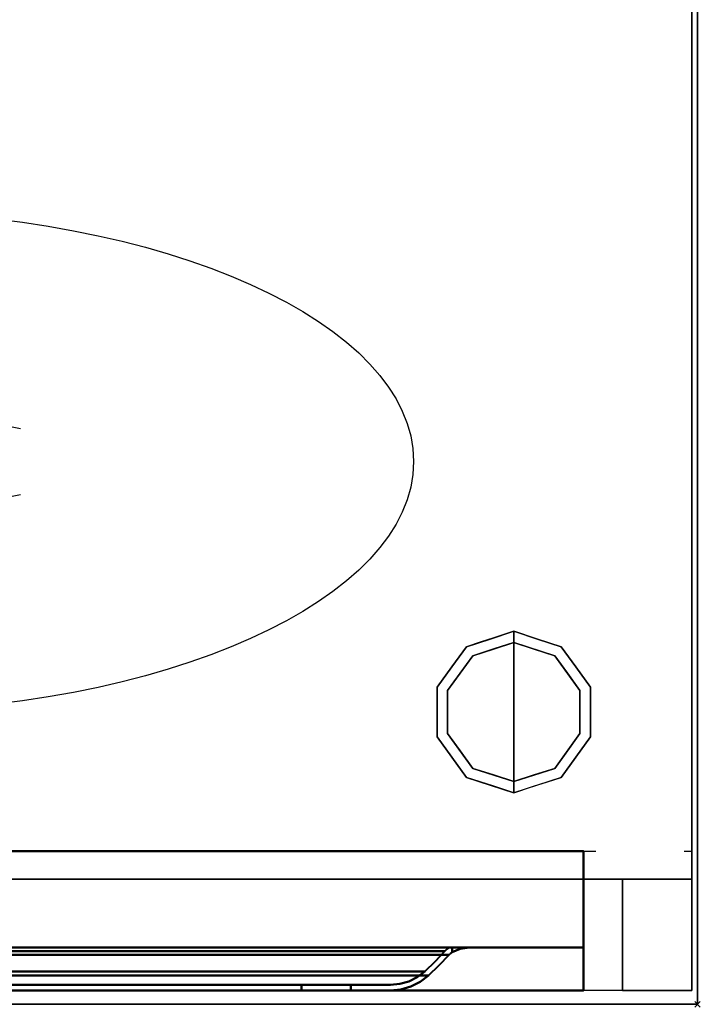
# Model space of a CAD drawing. Units: millimetres. Extents: x -1 to 1246, y -940 to 1.
# Drawn here: x 1001 to 1246, y -700 to -346 of the extents above; entities that cross this region are included whole.
import ezdxf

# ---------------------------------------------------------------- set-up
doc = ezdxf.new("R2010")
doc.units = ezdxf.units.MM
doc.header["$PDMODE"] = 3
doc.linetypes.add('NASCOSTA', pattern=[9.525, 6.35, -3.175])
for name, color, linetype in [('IQ_200_2D', 1, 'Continuous'), ('IQ_200_3D', 1, 'Continuous'), ('IQ_204_2D', 7, 'Continuous'), ('IQ_INS_3D', 3, 'Continuous')]:
    doc.layers.add(name, color=color, linetype=linetype)

# ---------------------------------------------------------------- blocks, each defined once
blk = doc.blocks.new('ice_ref')
at = {"layer": 'IQ_204_2D'}
for p, q in [((0, 35), (-19.12, 56.87)), ((0, -60), (0, 60)), ((0, 35), (19.12, 56.87)), ((-30.31, 17.5), (-39.7, 44.99)), ((30.31, 17.5), (39.7, 44.99)), ((-51.96, -30), (51.96, 30)), ((-51.96, 30), (51.96, -30)), ((-30.31, 17.5), (-58.81, 11.88)), ((30.31, 17.5), (58.81, 11.88)), ((-30.31, -17.5), (-58.81, -11.88)), ((30.31, -17.5), (58.81, -11.88)), ((-30.31, -17.5), (-39.7, -44.99)), ((30.31, -17.5), (39.7, -44.99)), ((0, -35), (-19.12, -56.87)), ((0, -35), (19.12, -56.87))]:
    blk.add_line(p, q, dxfattribs=at)
blk.add_ellipse((0, 0), major_axis=(-200, 0), ratio=0.45, dxfattribs=at)

msp = doc.modelspace()

# ---------------------------------------------------------------- linework, layer by layer
at = {"layer": 'IQ_200_2D'}
msp.add_lwpolyline([(0, 0), (1245, 0), (1245, -700), (0, -700)], close=True, dxfattribs=at)
at = {"layer": 'IQ_200_2D', "color": 7, "linetype": 'NASCOSTA', "ltscale": 10}
msp.add_lwpolyline([(2, 0), (1243, 0), (1243, -695), (2, -695)], close=True, dxfattribs=at)
at = {"layer": 'IQ_200_3D'}
for points in [[(1245, -700, 850), (0, -700, 850), (0, 0, 850), (1245, 0, 850)], [(1245, 0, 900), (0, 0, 900), (0, -700, 900), (1245, -700, 900)], [(1243, -655, 150), (2, -655, 150), (2, 0, 150), (1243, 0, 150)], [(1245, -700, 850), (1245, 0, 850), (1245, 0, 900), (1245, -700, 900)], [(1243, -655, 198), (1243, -695, 198), (1218, -695, 198), (1218, -655, 198)], [(1218, -655, 850), (1218, -655, 198), (1218, -695, 198), (1218, -695, 850)], [(1218, -695, 850), (1218, -695, 198), (1243, -695, 198), (1243, -695, 850)], [(1245, -700, 900), (0, -700, 900), (0, -700, 850), (1245, -700, 850)]]:
    msp.add_3dface(points, dxfattribs=at)
for points, invisible_edges in [([(1243, -655, 198), (1243, 0, 850), (1243, -695, 850), (1243, -695, 198)], 1), ([(1243, 0, 150), (1243, 0, 850), (1243, -655, 198), (1243, -655, 150)], 2), ([(1179, -566, 25), (1179, -570, 25), (1164.31, -574.77, 25), (1161.95, -571.54, 25)], 4), ([(1170.48, -568.77, 150), (1170.48, -568.77, 150), (1166.92, -569.93, 25), (1161.95, -571.54, 150)], 6), ([(1170.48, -568.77, 150), (1170.48, -568.77, 150), (1171.88, -568.31, 25), (1166.92, -569.93, 25)], 11), ([(1170.48, -568.77, 150), (1170.48, -568.77, 150), (1179, -566, 150), (1171.88, -568.31, 25)], 13), ([(1179, -566, 150), (1179, -566, 150), (1179, -566, 25), (1171.88, -568.31, 25)], 9), ([(1187.52, -568.77, 150), (1187.52, -568.77, 25), (1179, -566, 25), (1179, -566, 150)], 1), ([(1179, -566, 25), (1196.05, -571.54, 25), (1193.69, -574.77, 25), (1179, -570, 25)], 2), ([(1196.05, -571.54, 25), (1187.52, -568.77, 25), (1187.52, -568.77, 150), (1196.05, -571.54, 150)], 10), ([(1161.95, -571.54, 25), (1164.31, -574.77, 25), (1155.22, -587.27, 25), (1151.42, -586.04, 25)], 5), ([(1179, -570), (1179, -595), (1155.22, -587.27), (1164.31, -574.77)], 2), ([(1156.69, -578.79, 150), (1161.95, -571.54, 150), (1161.95, -571.54, 25), (1156.69, -578.79, 25)], 10), ([(1161.95, -571.54, 25), (1161.95, -571.54, 25), (1161.95, -571.54, 150), (1166.92, -569.93, 25)], 6), ([(1171.87, -572.32), (1171.87, -572.32), (1164.31, -574.77), (1171.65, -572.39, 25)], 13), ([(1164.31, -574.77, 25), (1164.31, -574.77, 25), (1171.65, -572.39, 25), (1164.31, -574.77)], 13), ([(1171.65, -572.39, 25), (1171.65, -572.39, 25), (1179, -570, 25), (1171.87, -572.32)], 13), ([(1179, -570, 25), (1179, -570, 25), (1179, -570), (1171.87, -572.32)], 9), ([(1179, -570), (1179, -570, 25), (1186.35, -572.39, 25), (1186.35, -572.39)], 4), ([(1202.78, -587.27), (1179, -595), (1179, -570), (1193.69, -574.77)], 1), ([(1186.35, -572.39), (1186.35, -572.39, 25), (1193.69, -574.77, 25), (1193.69, -574.77)], 5), ([(1196.05, -571.54, 25), (1206.58, -586.04, 25), (1202.78, -587.27, 25), (1193.69, -574.77, 25)], 10), ([(1196.05, -571.54, 150), (1201.31, -578.79, 150), (1201.31, -578.79, 25), (1196.05, -571.54, 25)], 10), ([(1164.31, -574.77, 25), (1164.31, -574.77), (1159.76, -581.02), (1159.76, -581.02, 25)], 5), ([(1193.69, -574.77), (1193.69, -574.77, 25), (1198.24, -581.02, 25), (1198.24, -581.02)], 5), ([(1156.69, -578.79, 25), (1151.42, -586.04, 25), (1151.42, -586.04, 150), (1156.69, -578.79, 150)], 10), ([(1201.31, -578.79, 150), (1206.58, -586.04, 150), (1206.58, -586.04, 25), (1201.31, -578.79, 25)], 10), ([(1159.76, -581.02, 25), (1159.76, -581.02), (1155.22, -587.27), (1155.22, -587.27, 25)], 5), ([(1198.24, -581.02), (1198.24, -581.02, 25), (1202.78, -587.27, 25), (1202.78, -587.27)], 5), ([(1151.42, -595, 150), (1151.42, -586.04, 150), (1151.42, -586.04, 25), (1151.42, -595, 25)], 10), ([(1151.42, -586.04, 25), (1155.22, -587.27, 25), (1155.22, -602.73, 25), (1151.42, -603.96, 25)], 5), ([(1206.58, -586.04, 25), (1206.58, -603.96, 25), (1202.78, -602.73, 25), (1202.78, -587.27, 25)], 10), ([(1206.58, -595, 25), (1206.58, -586.04, 25), (1206.58, -586.04, 150), (1206.58, -595, 150)], 10), ([(1155.22, -587.27), (1155.22, -595), (1155.22, -602.73, 25), (1155.22, -595, 25)], 10), ([(1155.22, -595, 25), (1155.22, -595, 25), (1155.22, -587.27, 25), (1155.22, -587.27)], 13), ([(1155.22, -587.27), (1155.22, -587.27), (1179, -595), (1155.22, -602.73)], 6), ([(1179, -595), (1179, -595), (1202.78, -587.27), (1202.78, -602.73)], 11), ([(1202.78, -587.27), (1202.78, -587.27, 25), (1202.78, -595, 25), (1202.78, -595)], 5), ([(1151.42, -595, 25), (1151.42, -603.96, 25), (1151.42, -603.96, 150), (1151.42, -595, 150)], 10), ([(1155.22, -602.73, 25), (1155.22, -602.73, 25), (1155.22, -595), (1155.22, -602.73)], 11), ([(1155.22, -602.73), (1179, -595), (1179, -620), (1164.31, -615.23)], 1), ([(1179, -620), (1179, -595), (1202.78, -602.73), (1193.69, -615.23)], 2), ([(1202.78, -595), (1202.78, -595, 25), (1202.78, -602.73, 25), (1202.78, -602.73)], 5), ([(1206.58, -603.96, 25), (1206.58, -595, 25), (1206.58, -595, 150), (1206.58, -603.96, 150)], 10), ([(1155.22, -602.73, 25), (1164.31, -615.23, 25), (1161.95, -618.46, 25), (1151.42, -603.96, 25)], 10), ([(1151.42, -603.96, 25), (1156.69, -611.21, 25), (1156.69, -611.21, 150), (1151.42, -603.96, 150)], 10), ([(1155.22, -602.73, 25), (1155.22, -602.73), (1159.76, -608.98), (1159.76, -608.98, 25)], 5), ([(1202.78, -602.73, 25), (1206.58, -603.96, 25), (1196.05, -618.46, 25), (1193.69, -615.23, 25)], 5), ([(1198.24, -608.98), (1202.78, -602.73), (1202.78, -602.73, 25), (1198.24, -608.98, 25)], 10), ([(1206.58, -603.96, 150), (1201.31, -611.21, 150), (1201.31, -611.21, 25), (1206.58, -603.96, 25)], 10), ([(1156.69, -611.21, 25), (1161.95, -618.46, 25), (1161.95, -618.46, 150), (1156.69, -611.21, 150)], 10), ([(1164.31, -615.23), (1164.31, -615.23, 25), (1159.76, -608.98, 25), (1159.76, -608.98)], 5), ([(1193.69, -615.23), (1198.24, -608.98), (1198.24, -608.98, 25), (1193.69, -615.23, 25)], 10), ([(1196.05, -618.46, 25), (1201.31, -611.21, 25), (1201.31, -611.21, 150), (1196.05, -618.46, 150)], 10), ([(1164.31, -615.23, 25), (1179, -620, 25), (1179, -624, 25), (1161.95, -618.46, 25)], 8), ([(1164.31, -615.23), (1164.31, -615.23), (1171.65, -617.61, 25), (1164.31, -615.23, 25)], 11), ([(1171.87, -617.68), (1171.87, -617.68), (1171.65, -617.61, 25), (1164.31, -615.23)], 6), ([(1193.69, -615.23, 25), (1196.05, -618.46, 25), (1179, -624, 25), (1179, -620, 25)], 1), ([(1186.13, -617.68), (1186.13, -617.68), (1193.69, -615.23), (1186.35, -617.61, 25)], 13), ([(1193.69, -615.23, 25), (1193.69, -615.23, 25), (1186.35, -617.61, 25), (1193.69, -615.23)], 13), ([(1161.95, -618.46, 150), (1161.95, -618.46, 150), (1161.95, -618.46, 25), (1166.92, -620.07, 150)], 6), ([(1170.48, -621.23, 25), (1170.48, -621.23, 25), (1166.92, -620.07, 150), (1161.95, -618.46, 25)], 6), ([(1179, -620, 25), (1179, -620, 25), (1171.65, -617.61, 25), (1171.87, -617.68)], 13), ([(1171.87, -617.68), (1171.87, -617.68), (1179, -620), (1179, -620, 25)], 9), ([(1186.35, -617.61, 25), (1186.35, -617.61, 25), (1179, -620, 25), (1186.13, -617.68)], 13), ([(1179, -620, 25), (1179, -620, 25), (1179, -620), (1186.13, -617.68)], 9), ([(1187.52, -621.23, 150), (1187.52, -621.23, 150), (1191.08, -620.07, 25), (1196.05, -618.46, 150)], 6), ([(1196.05, -618.46, 25), (1196.05, -618.46, 25), (1196.05, -618.46, 150), (1191.08, -620.07, 25)], 6), ([(1170.48, -621.23, 25), (1170.48, -621.23, 25), (1171.88, -621.69, 150), (1166.92, -620.07, 150)], 11), ([(1170.48, -621.23, 25), (1170.48, -621.23, 25), (1179, -624, 25), (1171.88, -621.69, 150)], 13), ([(1179, -624, 150), (1179, -624, 150), (1171.88, -621.69, 150), (1179, -624, 25)], 4), ([(1187.52, -621.23, 150), (1187.52, -621.23, 150), (1179, -624, 150), (1186.12, -621.69, 25)], 13), ([(1179, -624, 150), (1179, -624, 150), (1179, -624, 25), (1186.12, -621.69, 25)], 9), ([(1187.52, -621.23, 150), (1187.52, -621.23, 150), (1186.12, -621.69, 25), (1191.08, -620.07, 25)], 11), ([(27, -655, 198), (2, -655, 198), (2, -655, 150), (1243, -655, 150)], 8), ([(1243, -655, 150), (1243, -655, 198), (1218, -655, 198), (27, -655, 198)], 12), ([(1218, -655, 198), (1218, -655, 850), (27, -655, 850), (27, -655, 198)], 8), ([(1218, -655, 198), (1218, -655, 850), (27, -655, 850), (27, -655, 198)], 4)]:
    msp.add_3dface(points, dxfattribs=dict(at, invisible_edges=invisible_edges))
at = {"layer": 'IQ_200_3D', "lineweight": 40}
for points in [[(1204, -645, 410.67), (1204, -695, 410.67), (764, -695, 410.67), (764, -645, 410.67)], [(1204, -679.6, 826), (1204, -645, 826), (764, -645, 826), (764, -679.6, 826)], [(1204, -679.6, 613.33), (1204, -645, 613.33), (764, -645, 613.33), (764, -679.6, 613.33)], [(1204, -645, 623.33), (1204, -695, 623.33), (764, -695, 623.33), (764, -645, 623.33)], [(1204, -679.6, 400.67), (1204, -645, 400.67), (764, -645, 400.67), (764, -679.6, 400.67)], [(1204, -645, 198), (1204, -695, 198), (764, -695, 198), (764, -645, 198)], [(1204, -679.6, 778), (1204, -679.6, 826), (764, -679.6, 826), (764, -679.6, 778)], [(1204, -695, 720), (1204, -679.6, 778), (764, -679.6, 778), (764, -695, 720)], [(1204, -679.6, 564.66), (1204, -679.6, 613.33), (764, -679.6, 613.33), (764, -679.6, 564.66)], [(1204, -695, 507.17), (1204, -679.6, 564.66), (764, -679.6, 564.66), (764, -695, 507.17)], [(1204, -679.6, 351.99), (1204, -679.6, 400.67), (764, -679.6, 400.67), (764, -679.6, 351.99)], [(1204, -695, 294.5), (1204, -679.6, 351.99), (764, -679.6, 351.99), (764, -695, 294.5)], [(1102.74, -695, 339.63), (865.26, -695, 339.63), (865.26, -693, 339.63), (1102.74, -693, 339.63)], [(1102.74, -695, 552.3), (865.26, -695, 552.3), (865.26, -693, 552.3), (1102.74, -693, 552.3)], [(1102.74, -695, 764.97), (865.26, -695, 764.97), (865.26, -693, 764.97), (1102.74, -693, 764.97)], [(1204, -695, 410.67), (1204, -695, 507.17), (764, -695, 507.17), (764, -695, 410.67)], [(1204, -695, 623.33), (1204, -695, 720), (764, -695, 720), (764, -695, 623.33)], [(1204, -695, 198), (1204, -695, 294.5), (764, -695, 294.5), (764, -695, 198)]]:
    msp.add_3dface(points, dxfattribs=at)
for points, invisible_edges in [([(1204, -695, 507.17), (1204, -695, 410.67), (1204, -645, 410.67), (1204, -679.6, 564.66)], 4), ([(1204, -645, 613.33), (1204, -679.6, 613.33), (1204, -679.6, 564.66), (1204, -645, 410.67)], 4), ([(1204, -695, 720), (1204, -695, 623.33), (1204, -645, 623.33), (1204, -679.6, 778)], 4), ([(1204, -645, 826), (1204, -679.6, 826), (1204, -679.6, 778), (1204, -645, 623.33)], 4), ([(1204, -695, 294.5), (1204, -695, 198), (1204, -645, 198), (1204, -679.6, 351.99)], 4), ([(1204, -645, 400.67), (1204, -679.6, 400.67), (1204, -679.6, 351.99), (1204, -645, 198)], 4), ([(804.84, -679.6, 387.65), (801.2, -679.6, 388.81), (1166.8, -679.6, 388.81), (1163.16, -679.6, 387.65)], 8), ([(801.2, -679.6, 388.81), (804.91, -679.62, 387.62), (1163.09, -679.62, 387.62), (1166.8, -679.6, 388.81)], 2), ([(804.84, -679.6, 600.32), (801.2, -679.6, 601.47), (1166.8, -679.6, 601.47), (1163.16, -679.6, 600.32)], 8), ([(801.2, -679.6, 601.47), (804.91, -679.62, 600.29), (1163.09, -679.62, 600.29), (1166.8, -679.6, 601.47)], 2), ([(804.84, -679.6, 812.98), (801.2, -679.6, 814.14), (1166.8, -679.6, 814.14), (1163.16, -679.6, 812.98)], 8), ([(801.2, -679.6, 814.14), (804.91, -679.62, 812.95), (1163.09, -679.62, 812.95), (1166.8, -679.6, 814.14)], 2), ([(808.19, -679.6, 385.83), (804.84, -679.6, 387.65), (1163.16, -679.6, 387.65), (1159.81, -679.6, 385.83)], 10), ([(808.19, -679.6, 598.49), (804.84, -679.6, 600.32), (1163.16, -679.6, 600.32), (1159.81, -679.6, 598.49)], 10), ([(808.19, -679.6, 811.16), (804.84, -679.6, 812.98), (1163.16, -679.6, 812.98), (1159.81, -679.6, 811.16)], 10), ([(804.91, -679.62, 387.62), (808.31, -680.02, 385.75), (1159.69, -680.02, 385.75), (1163.09, -679.62, 387.62)], 10), ([(804.91, -679.62, 600.29), (808.31, -680.02, 598.41), (1159.69, -680.02, 598.41), (1163.09, -679.62, 600.29)], 10), ([(804.91, -679.62, 812.95), (808.31, -680.02, 811.08), (1159.69, -680.02, 811.08), (1163.09, -679.62, 812.95)], 10), ([(811.14, -679.6, 383.39), (808.19, -679.6, 385.83), (1159.81, -679.6, 385.83), (1156.86, -679.6, 383.39)], 10), ([(811.14, -679.6, 596.06), (808.19, -679.6, 598.49), (1159.81, -679.6, 598.49), (1156.86, -679.6, 596.06)], 10), ([(811.14, -679.6, 808.73), (808.19, -679.6, 811.16), (1159.81, -679.6, 811.16), (1156.86, -679.6, 808.73)], 10), ([(1156.86, -681.25, 383.39), (1159.69, -680.02, 385.75), (808.31, -680.02, 385.75), (811.14, -681.25, 383.39)], 10), ([(1156.86, -681.25, 596.06), (1159.69, -680.02, 598.41), (808.31, -680.02, 598.41), (811.14, -681.25, 596.06)], 10), ([(1156.86, -681.25, 808.73), (1159.69, -680.02, 811.08), (808.31, -680.02, 811.08), (811.14, -681.25, 808.73)], 10), ([(812.27, -679.6, 382.27), (811.14, -679.6, 383.39), (1156.86, -679.6, 383.39), (1155.73, -679.6, 382.27)], 2), ([(812.27, -679.6, 594.93), (811.14, -679.6, 596.06), (1156.86, -679.6, 596.06), (1155.73, -679.6, 594.93)], 2), ([(812.27, -679.6, 807.6), (811.14, -679.6, 808.73), (1156.86, -679.6, 808.73), (1155.73, -679.6, 807.6)], 2), ([(811.14, -681.25, 383.39), (811.73, -681.73, 382.81), (1156.27, -681.73, 382.81), (1156.86, -681.25, 383.39)], 10), ([(811.14, -681.25, 596.06), (811.73, -681.73, 595.47), (1156.27, -681.73, 595.47), (1156.86, -681.25, 596.06)], 10), ([(811.14, -681.25, 808.73), (811.73, -681.73, 808.14), (1156.27, -681.73, 808.14), (1156.86, -681.25, 808.73)], 10), ([(811.73, -681.73, 382.81), (812.27, -682.26, 382.27), (1155.73, -682.26, 382.27), (1156.27, -681.73, 382.81)], 8), ([(811.73, -681.73, 595.47), (812.27, -682.26, 594.93), (1155.73, -682.26, 594.93), (1156.27, -681.73, 595.47)], 8), ([(811.73, -681.73, 808.14), (812.27, -682.26, 807.6), (1155.73, -682.26, 807.6), (1156.27, -681.73, 808.14)], 8), ([(813.03, -680.21, 381.5), (812.27, -679.6, 382.27), (1155.73, -679.6, 382.27), (1154.97, -680.21, 381.5)], 8), ([(813.03, -680.21, 594.17), (812.27, -679.6, 594.93), (1155.73, -679.6, 594.93), (1154.97, -680.21, 594.17)], 8), ([(813.03, -680.21, 806.84), (812.27, -679.6, 807.6), (1155.73, -679.6, 807.6), (1154.97, -680.21, 806.84)], 8), ([(1152.11, -686.01, 378.65), (1155.73, -682.26, 382.27), (812.27, -682.26, 382.27), (815.89, -686.01, 378.65)], 8), ([(1152.11, -686.01, 591.31), (1155.73, -682.26, 594.93), (812.27, -682.26, 594.93), (815.89, -686.01, 591.31)], 8), ([(1152.11, -686.01, 803.98), (1155.73, -682.26, 807.6), (812.27, -682.26, 807.6), (815.89, -686.01, 803.98)], 8), ([(1154.97, -680.21, 381.5), (1154.27, -680.89, 380.8), (813.73, -680.89, 380.8), (813.03, -680.21, 381.5)], 8), ([(1154.97, -680.21, 594.17), (1154.27, -680.89, 593.47), (813.73, -680.89, 593.47), (813.03, -680.21, 594.17)], 8), ([(1154.97, -680.21, 806.84), (1154.27, -680.89, 806.14), (813.73, -680.89, 806.14), (813.03, -680.21, 806.84)], 8), ([(817.3, -684.59, 377.23), (813.73, -680.89, 380.8), (1154.27, -680.89, 380.8), (1150.7, -684.59, 377.23)], 8), ([(817.3, -684.59, 589.9), (813.73, -680.89, 593.47), (1154.27, -680.89, 593.47), (1150.7, -684.59, 589.9)], 8), ([(817.3, -684.59, 802.57), (813.73, -680.89, 806.14), (1154.27, -680.89, 806.14), (1150.7, -684.59, 802.57)], 8), ([(1150.7, -684.59, 802.57), (1154.27, -680.89, 806.14), (1152.11, -686.01, 803.98), (1148.36, -689.62, 800.23)], 10), ([(1152.11, -686.01, 378.65), (1150.7, -684.59, 377.23), (1154.27, -680.89, 380.8)], 13), ([(1152.11, -686.01, 591.31), (1150.7, -684.59, 589.9), (1154.27, -680.89, 593.47)], 13), ([(1155.73, -682.26, 807.6), (1152.11, -686.01, 803.98), (1154.27, -680.89, 806.14), (1154.97, -680.21, 806.84)], 10), ([(1152.11, -686.01, 378.65), (1154.27, -680.89, 380.8), (1155.73, -682.26, 382.27)], 3), ([(1152.11, -686.01, 591.31), (1154.27, -680.89, 593.47), (1155.73, -682.26, 594.93)], 3), ([(1155.73, -682.26, 382.27), (1154.27, -680.89, 380.8), (1154.97, -680.21, 381.5)], 13), ([(1155.73, -682.26, 594.93), (1154.27, -680.89, 593.47), (1154.97, -680.21, 594.17)], 13), ([(1155.73, -679.6, 382.27), (1156.27, -681.73, 382.81), (1154.97, -680.21, 381.5)], 3), ([(1155.73, -679.6, 594.93), (1156.27, -681.73, 595.47), (1154.97, -680.21, 594.17)], 3), ([(1155.73, -679.6, 807.6), (1156.27, -681.73, 808.14), (1154.97, -680.21, 806.84)], 3), ([(1156.27, -681.73, 382.81), (1155.73, -682.26, 382.27), (1154.97, -680.21, 381.5)], 14), ([(1156.27, -681.73, 595.47), (1155.73, -682.26, 594.93), (1154.97, -680.21, 594.17)], 14), ([(1156.27, -681.73, 808.14), (1155.73, -682.26, 807.6), (1154.97, -680.21, 806.84)], 14), ([(1156.86, -681.25, 383.39), (1156.27, -681.73, 382.81), (1155.73, -679.6, 382.27)], 14), ([(1155.73, -679.6, 382.27), (1156.86, -679.6, 383.39), (1156.86, -681.25, 383.39)], 12), ([(1156.86, -681.25, 596.06), (1156.27, -681.73, 595.47), (1155.73, -679.6, 594.93)], 14), ([(1155.73, -679.6, 594.93), (1156.86, -679.6, 596.06), (1156.86, -681.25, 596.06)], 12), ([(1156.86, -681.25, 808.73), (1156.27, -681.73, 808.14), (1155.73, -679.6, 807.6)], 14), ([(1155.73, -679.6, 807.6), (1156.86, -679.6, 808.73), (1156.86, -681.25, 808.73)], 12), ([(1156.86, -681.25, 383.39), (1156.86, -679.6, 383.39), (1159.69, -680.02, 385.75)], 2), ([(1159.69, -680.02, 385.75), (1156.86, -679.6, 383.39), (1159.81, -679.6, 385.83)], 13), ([(1156.86, -681.25, 596.06), (1156.86, -679.6, 596.06), (1159.69, -680.02, 598.41)], 2), ([(1159.69, -680.02, 598.41), (1156.86, -679.6, 596.06), (1159.81, -679.6, 598.49)], 13), ([(1156.86, -681.25, 808.73), (1156.86, -679.6, 808.73), (1159.69, -680.02, 811.08)], 2), ([(1159.69, -680.02, 811.08), (1156.86, -679.6, 808.73), (1159.81, -679.6, 811.16)], 13), ([(1159.81, -679.6, 385.83), (1161.39, -679.82, 386.68), (1159.69, -680.02, 385.75)], 13), ([(1159.81, -679.6, 598.49), (1161.39, -679.82, 599.35), (1159.69, -680.02, 598.41)], 13), ([(1159.81, -679.6, 811.16), (1161.39, -679.82, 812.02), (1159.69, -680.02, 811.08)], 13), ([(1161.39, -679.82, 386.68), (1159.81, -679.6, 385.83), (1161.48, -679.6, 386.74)], 13), ([(1161.39, -679.82, 599.35), (1159.81, -679.6, 598.49), (1161.48, -679.6, 599.4)], 13), ([(1161.39, -679.82, 812.02), (1159.81, -679.6, 811.16), (1161.48, -679.6, 812.07)], 13), ([(1161.48, -679.6, 386.74), (1162.24, -679.72, 387.15), (1161.39, -679.82, 386.68)], 13), ([(1161.48, -679.6, 599.4), (1162.24, -679.72, 599.82), (1161.39, -679.82, 599.35)], 13), ([(1161.48, -679.6, 812.07), (1162.24, -679.72, 812.49), (1161.39, -679.82, 812.02)], 13), ([(1162.24, -679.72, 387.15), (1161.48, -679.6, 386.74), (1162.32, -679.6, 387.19)], 13), ([(1162.24, -679.72, 599.82), (1161.48, -679.6, 599.4), (1162.32, -679.6, 599.86)], 13), ([(1162.24, -679.72, 812.49), (1161.48, -679.6, 812.07), (1162.32, -679.6, 812.53)], 13), ([(1162.32, -679.6, 387.19), (1162.66, -679.67, 387.39), (1162.24, -679.72, 387.15)], 13), ([(1162.32, -679.6, 599.86), (1162.66, -679.67, 600.05), (1162.24, -679.72, 599.82)], 13), ([(1162.32, -679.6, 812.53), (1162.66, -679.67, 812.72), (1162.24, -679.72, 812.49)], 13), ([(1162.66, -679.67, 387.39), (1162.32, -679.6, 387.19), (1162.74, -679.6, 387.42)], 13), ([(1162.66, -679.67, 600.05), (1162.32, -679.6, 599.86), (1162.74, -679.6, 600.09)], 13), ([(1162.66, -679.67, 812.72), (1162.32, -679.6, 812.53), (1162.74, -679.6, 812.76)], 13), ([(1162.74, -679.6, 387.42), (1162.88, -679.65, 387.5), (1162.66, -679.67, 387.39)], 13), ([(1162.74, -679.6, 600.09), (1162.88, -679.65, 600.17), (1162.66, -679.67, 600.05)], 13), ([(1162.74, -679.6, 812.76), (1162.88, -679.65, 812.84), (1162.66, -679.67, 812.72)], 13), ([(1162.88, -679.65, 387.5), (1162.74, -679.6, 387.42), (1162.95, -679.6, 387.54)], 13), ([(1162.88, -679.65, 600.17), (1162.74, -679.6, 600.09), (1162.95, -679.6, 600.2)], 13), ([(1162.88, -679.65, 812.84), (1162.74, -679.6, 812.76), (1162.95, -679.6, 812.87)], 13), ([(1162.95, -679.6, 387.54), (1163.09, -679.62, 387.62), (1162.88, -679.65, 387.5)], 13), ([(1162.95, -679.6, 600.2), (1163.09, -679.62, 600.29), (1162.88, -679.65, 600.17)], 13), ([(1162.95, -679.6, 812.87), (1163.09, -679.62, 812.95), (1162.88, -679.65, 812.84)], 13), ([(1163.09, -679.62, 387.62), (1162.95, -679.6, 387.54), (1163.16, -679.6, 387.65)], 13), ([(1163.09, -679.62, 600.29), (1162.95, -679.6, 600.2), (1163.16, -679.6, 600.32)], 13), ([(1163.09, -679.62, 812.95), (1162.95, -679.6, 812.87), (1163.16, -679.6, 812.98)], 13), ([(1163.16, -679.6, 387.65), (1163.26, -679.62, 387.68), (1163.09, -679.62, 387.62)], 13), ([(1163.16, -679.6, 600.32), (1163.26, -679.62, 600.34), (1163.09, -679.62, 600.29)], 13), ([(1163.16, -679.6, 812.98), (1163.26, -679.62, 813.01), (1163.09, -679.62, 812.95)], 13), ([(1163.26, -679.62, 387.68), (1163.16, -679.6, 387.65), (1163.33, -679.6, 387.7)], 13), ([(1163.26, -679.62, 600.34), (1163.16, -679.6, 600.32), (1163.33, -679.6, 600.37)], 13), ([(1163.26, -679.62, 813.01), (1163.16, -679.6, 812.98), (1163.33, -679.6, 813.04)], 13), ([(1163.33, -679.6, 387.7), (1163.44, -679.62, 387.73), (1163.26, -679.62, 387.68)], 13), ([(1163.33, -679.6, 600.37), (1163.44, -679.62, 600.4), (1163.26, -679.62, 600.34)], 13), ([(1163.33, -679.6, 813.04), (1163.44, -679.62, 813.06), (1163.26, -679.62, 813.01)], 13), ([(1163.44, -679.62, 387.73), (1163.33, -679.6, 387.7), (1163.49, -679.6, 387.76)], 13), ([(1163.44, -679.62, 600.4), (1163.33, -679.6, 600.37), (1163.49, -679.6, 600.42)], 13), ([(1163.44, -679.62, 813.06), (1163.33, -679.6, 813.04), (1163.49, -679.6, 813.09)], 13), ([(1163.49, -679.6, 387.76), (1163.61, -679.62, 387.79), (1163.44, -679.62, 387.73)], 13), ([(1163.49, -679.6, 600.42), (1163.61, -679.62, 600.45), (1163.44, -679.62, 600.4)], 13), ([(1163.49, -679.6, 813.09), (1163.61, -679.62, 813.12), (1163.44, -679.62, 813.06)], 13), ([(1163.61, -679.62, 387.79), (1163.49, -679.6, 387.76), (1163.66, -679.6, 387.81)], 13), ([(1163.61, -679.62, 600.45), (1163.49, -679.6, 600.42), (1163.66, -679.6, 600.48)], 13), ([(1163.61, -679.62, 813.12), (1163.49, -679.6, 813.09), (1163.66, -679.6, 813.14)], 13), ([(1163.66, -679.6, 387.81), (1163.79, -679.62, 387.84), (1163.61, -679.62, 387.79)], 13), ([(1163.66, -679.6, 600.48), (1163.79, -679.62, 600.51), (1163.61, -679.62, 600.45)], 13), ([(1163.66, -679.6, 813.14), (1163.79, -679.62, 813.18), (1163.61, -679.62, 813.12)], 13), ([(1163.79, -679.62, 387.84), (1163.66, -679.6, 387.81), (1163.82, -679.6, 387.86)], 13), ([(1163.79, -679.62, 600.51), (1163.66, -679.6, 600.48), (1163.82, -679.6, 600.53)], 13), ([(1163.79, -679.62, 813.18), (1163.66, -679.6, 813.14), (1163.82, -679.6, 813.19)], 13), ([(1163.82, -679.6, 387.86), (1163.96, -679.62, 387.9), (1163.79, -679.62, 387.84)], 13), ([(1163.82, -679.6, 600.53), (1163.96, -679.62, 600.57), (1163.79, -679.62, 600.51)], 13), ([(1163.82, -679.6, 813.19), (1163.96, -679.62, 813.23), (1163.79, -679.62, 813.18)], 13), ([(1163.96, -679.62, 387.9), (1163.82, -679.6, 387.86), (1163.99, -679.6, 387.91)], 13), ([(1163.96, -679.62, 600.57), (1163.82, -679.6, 600.53), (1163.99, -679.6, 600.58)], 13), ([(1163.96, -679.62, 813.23), (1163.82, -679.6, 813.19), (1163.99, -679.6, 813.25)], 13), ([(1163.99, -679.6, 387.91), (1164.14, -679.62, 387.95), (1163.96, -679.62, 387.9)], 13), ([(1163.99, -679.6, 600.58), (1164.14, -679.62, 600.62), (1163.96, -679.62, 600.57)], 13), ([(1163.99, -679.6, 813.25), (1164.14, -679.62, 813.29), (1163.96, -679.62, 813.23)], 13), ([(1164.14, -679.62, 387.95), (1163.99, -679.6, 387.91), (1164.15, -679.6, 387.97)], 13), ([(1164.14, -679.62, 600.62), (1163.99, -679.6, 600.58), (1164.15, -679.6, 600.63)], 13), ([(1164.14, -679.62, 813.29), (1163.99, -679.6, 813.25), (1164.15, -679.6, 813.3)], 13), ([(1164.15, -679.6, 387.97), (1164.31, -679.61, 388.01), (1164.14, -679.62, 387.95)], 13), ([(1164.15, -679.6, 600.63), (1164.31, -679.61, 600.68), (1164.14, -679.62, 600.62)], 13), ([(1164.15, -679.6, 813.3), (1164.31, -679.61, 813.34), (1164.14, -679.62, 813.29)], 13), ([(1164.31, -679.61, 388.01), (1164.15, -679.6, 387.97), (1164.32, -679.6, 388.02)], 13), ([(1164.31, -679.61, 600.68), (1164.15, -679.6, 600.63), (1164.32, -679.6, 600.68)], 13), ([(1164.31, -679.61, 813.34), (1164.15, -679.6, 813.3), (1164.32, -679.6, 813.35)], 13), ([(1164.32, -679.6, 388.02), (1164.48, -679.61, 388.07), (1164.31, -679.61, 388.01)], 13), ([(1164.32, -679.6, 600.68), (1164.48, -679.61, 600.73), (1164.31, -679.61, 600.68)], 13), ([(1164.32, -679.6, 813.35), (1164.48, -679.61, 813.4), (1164.31, -679.61, 813.34)], 13), ([(1164.48, -679.61, 388.07), (1164.32, -679.6, 388.02), (1164.48, -679.6, 388.07)], 13), ([(1164.48, -679.61, 600.73), (1164.32, -679.6, 600.68), (1164.48, -679.6, 600.74)], 13), ([(1164.48, -679.61, 813.4), (1164.32, -679.6, 813.35), (1164.48, -679.6, 813.4)], 13), ([(1164.48, -679.6, 388.07), (1166.8, -679.6, 388.81), (1164.48, -679.61, 388.07)], 12), ([(1164.48, -679.6, 600.74), (1166.8, -679.6, 601.47), (1164.48, -679.61, 600.73)], 12), ([(1164.48, -679.6, 813.4), (1166.8, -679.6, 814.14), (1164.48, -679.61, 813.4)], 12), ([(815.89, -686.01, 378.65), (819.64, -689.62, 374.9), (1148.36, -689.62, 374.9), (1152.11, -686.01, 378.65)], 8), ([(815.89, -686.01, 591.31), (819.64, -689.62, 587.57), (1148.36, -689.62, 587.57), (1152.11, -686.01, 591.31)], 8), ([(815.89, -686.01, 803.98), (819.64, -689.62, 800.23), (1148.36, -689.62, 800.23), (1152.11, -686.01, 803.98)], 8), ([(1150.7, -684.59, 377.23), (1147, -688.16, 373.54), (821, -688.16, 373.54), (817.3, -684.59, 377.23)], 8), ([(1150.7, -684.59, 589.9), (1147, -688.16, 586.2), (821, -688.16, 586.2), (817.3, -684.59, 589.9)], 8), ([(1150.7, -684.59, 802.57), (1147, -688.16, 798.87), (821, -688.16, 798.87), (817.3, -684.59, 802.57)], 8), ([(1148.36, -689.62, 374.9), (1147, -688.16, 373.54), (1150.7, -684.59, 377.23)], 13), ([(1148.36, -689.62, 587.57), (1147, -688.16, 586.2), (1150.7, -684.59, 589.9)], 13), ([(1148.36, -689.62, 800.23), (1147, -688.16, 798.87), (1150.7, -684.59, 802.57)], 13), ([(1150.7, -684.59, 377.23), (1152.11, -686.01, 378.65), (1148.36, -689.62, 374.9)], 13), ([(1150.7, -684.59, 589.9), (1152.11, -686.01, 591.31), (1148.36, -689.62, 587.57)], 13), ([(1145.4, -691.91, 371.93), (1148.36, -689.62, 374.9), (819.64, -689.62, 374.9), (822.6, -691.91, 371.93)], 8), ([(1145.4, -691.91, 584.6), (1148.36, -689.62, 587.57), (819.64, -689.62, 587.57), (822.6, -691.91, 584.6)], 8), ([(1145.4, -691.91, 797.27), (1148.36, -689.62, 800.23), (819.64, -689.62, 800.23), (822.6, -691.91, 797.27)], 8), ([(823.67, -690.22, 370.86), (821, -688.16, 373.54), (1147, -688.16, 373.54), (1144.33, -690.22, 370.86)], 8), ([(823.67, -690.22, 583.53), (821, -688.16, 586.2), (1147, -688.16, 586.2), (1144.33, -690.22, 583.53)], 8), ([(823.67, -690.22, 796.2), (821, -688.16, 798.87), (1147, -688.16, 798.87), (1144.33, -690.22, 796.2)], 8), ([(1145.4, -691.91, 371.93), (1144.33, -690.22, 370.86), (1147, -688.16, 373.54)], 13), ([(1145.4, -691.91, 584.6), (1144.33, -690.22, 583.53), (1147, -688.16, 586.2)], 13), ([(1145.4, -691.91, 797.27), (1144.33, -690.22, 796.2), (1147, -688.16, 798.87), (1148.36, -689.62, 800.23)], 5), ([(1147, -688.16, 373.54), (1148.36, -689.62, 374.9), (1145.4, -691.91, 371.93)], 13), ([(1147, -688.16, 586.2), (1148.36, -689.62, 587.57), (1145.4, -691.91, 584.6)], 13), ([(1142.05, -693.61, 368.59), (1145.4, -691.91, 371.93), (822.6, -691.91, 371.93), (825.95, -693.61, 368.59)], 10), ([(1142.05, -693.61, 581.26), (1145.4, -691.91, 584.6), (822.6, -691.91, 584.6), (825.95, -693.61, 581.26)], 10), ([(1142.05, -693.61, 793.92), (1145.4, -691.91, 797.27), (822.6, -691.91, 797.27), (825.95, -693.61, 793.92)], 10), ([(826.68, -691.75, 367.86), (823.67, -690.22, 370.86), (1144.33, -690.22, 370.86), (1141.32, -691.75, 367.86)], 10), ([(826.68, -691.75, 580.52), (823.67, -690.22, 583.53), (1144.33, -690.22, 583.53), (1141.32, -691.75, 580.52)], 10), ([(826.68, -691.75, 793.19), (823.67, -690.22, 796.2), (1144.33, -690.22, 796.2), (1141.32, -691.75, 793.19)], 10), ([(1141.32, -691.75, 367.86), (1138.08, -692.68, 364.62), (829.92, -692.68, 364.62), (826.68, -691.75, 367.86)], 10), ([(1141.32, -691.75, 580.52), (1138.08, -692.68, 577.28), (829.92, -692.68, 577.28), (826.68, -691.75, 580.52)], 10), ([(1141.32, -691.75, 793.19), (1138.08, -692.68, 789.95), (829.92, -692.68, 789.95), (826.68, -691.75, 793.19)], 10), ([(833.28, -693, 361.26), (829.92, -692.68, 364.62), (1138.08, -692.68, 364.62), (1134.72, -693, 361.26)], 2), ([(833.28, -693, 573.92), (829.92, -692.68, 577.28), (1138.08, -692.68, 577.28), (1134.72, -693, 573.92)], 2), ([(833.28, -693, 786.59), (829.92, -692.68, 789.95), (1138.08, -692.68, 789.95), (1134.72, -693, 786.59)], 2), ([(865.26, -693, 339.63), (847.58, -693, 346.96), (833.28, -693, 361.26), (1102.74, -693, 339.63)], 5), ([(1134.72, -693, 361.26), (1120.42, -693, 346.96), (1102.74, -693, 339.63), (833.28, -693, 361.26)], 6), ([(865.26, -693, 552.3), (847.58, -693, 559.62), (833.28, -693, 573.92), (1102.74, -693, 552.3)], 5), ([(1134.72, -693, 573.92), (1120.42, -693, 559.62), (1102.74, -693, 552.3), (833.28, -693, 573.92)], 6), ([(865.26, -693, 764.97), (847.58, -693, 772.29), (833.28, -693, 786.59), (1102.74, -693, 764.97)], 5), ([(1134.72, -693, 786.59), (1120.42, -693, 772.29), (1102.74, -693, 764.97), (833.28, -693, 786.59)], 6), ([(1115.24, -693, 342.98), (1109.21, -693, 340.49), (1102.74, -693, 339.63), (1120.42, -693, 346.96)], 4), ([(1109.21, -695, 340.49), (1102.74, -695, 339.63), (1102.74, -693, 339.63), (1109.21, -693, 340.49)], 8), ([(1115.24, -693, 555.65), (1109.21, -693, 553.15), (1102.74, -693, 552.3), (1120.42, -693, 559.62)], 4), ([(1109.21, -695, 553.15), (1102.74, -695, 552.3), (1102.74, -693, 552.3), (1109.21, -693, 553.15)], 8), ([(1115.24, -693, 768.32), (1109.21, -693, 765.82), (1102.74, -693, 764.97), (1120.42, -693, 772.29)], 4), ([(1109.21, -695, 765.82), (1102.74, -695, 764.97), (1102.74, -693, 764.97), (1109.21, -693, 765.82)], 8), ([(1115.24, -695, 342.98), (1109.21, -695, 340.49), (1109.21, -693, 340.49), (1115.24, -693, 342.98)], 10), ([(1115.24, -695, 555.65), (1109.21, -695, 553.15), (1109.21, -693, 553.15), (1115.24, -693, 555.65)], 10), ([(1115.24, -695, 768.32), (1109.21, -695, 765.82), (1109.21, -693, 765.82), (1115.24, -693, 768.32)], 10), ([(1120.42, -695, 346.96), (1115.24, -695, 342.98), (1115.24, -693, 342.98), (1120.42, -693, 346.96)], 2), ([(1120.42, -695, 559.62), (1115.24, -695, 555.65), (1115.24, -693, 555.65), (1120.42, -693, 559.62)], 2), ([(1120.42, -695, 772.29), (1115.24, -695, 768.32), (1115.24, -693, 768.32), (1120.42, -693, 772.29)], 2), ([(1134.72, -695, 361.26), (1120.42, -695, 346.96), (1120.42, -693, 346.96), (1134.72, -693, 361.26)], 8), ([(1134.72, -695, 573.92), (1120.42, -695, 559.62), (1120.42, -693, 559.62), (1134.72, -693, 573.92)], 8), ([(1134.72, -695, 786.59), (1120.42, -695, 772.29), (1120.42, -693, 772.29), (1134.72, -693, 786.59)], 8), ([(1134.72, -695, 361.26), (1134.72, -693, 361.26), (1138.08, -692.68, 364.62), (1138.45, -694.65, 364.99)], 5), ([(1134.72, -693, 573.92), (1138.08, -692.68, 577.28), (1134.72, -695, 573.92)], 14), ([(1134.72, -695, 573.92), (1138.08, -692.68, 577.28), (1138.45, -694.65, 577.66)], 3), ([(1134.72, -695, 786.59), (1134.72, -693, 786.59), (1138.08, -692.68, 789.95), (1138.45, -694.65, 790.32)], 5), ([(1138.45, -694.65, 364.99), (1138.08, -692.68, 364.62), (1141.32, -691.75, 367.86)], 13), ([(1138.45, -694.65, 577.66), (1138.08, -692.68, 577.28), (1141.32, -691.75, 580.52)], 13), ([(1141.32, -691.75, 793.19), (1142.05, -693.61, 793.92), (1138.45, -694.65, 790.32), (1138.08, -692.68, 789.95)], 5), ([(1142.05, -693.61, 368.59), (1138.45, -694.65, 364.99), (1141.32, -691.75, 367.86)], 14), ([(1142.05, -693.61, 581.26), (1138.45, -694.65, 577.66), (1141.32, -691.75, 580.52)], 14), ([(1144.33, -690.22, 370.86), (1142.05, -693.61, 368.59), (1141.32, -691.75, 367.86)], 3), ([(1144.33, -690.22, 583.53), (1142.05, -693.61, 581.26), (1141.32, -691.75, 580.52)], 3), ([(1144.33, -690.22, 796.2), (1142.05, -693.61, 793.92), (1141.32, -691.75, 793.19)], 3), ([(1142.05, -693.61, 368.59), (1144.33, -690.22, 370.86), (1145.4, -691.91, 371.93)], 3), ([(1142.05, -693.61, 581.26), (1144.33, -690.22, 583.53), (1145.4, -691.91, 584.6)], 3), ([(1142.05, -693.61, 793.92), (1144.33, -690.22, 796.2), (1145.4, -691.91, 797.27)], 3), ([(825.95, -693.61, 368.59), (829.55, -694.65, 364.99), (1138.45, -694.65, 364.99), (1142.05, -693.61, 368.59)], 10), ([(825.95, -693.61, 581.26), (829.55, -694.65, 577.66), (1138.45, -694.65, 577.66), (1142.05, -693.61, 581.26)], 10), ([(825.95, -693.61, 793.92), (829.55, -694.65, 790.32), (1138.45, -694.65, 790.32), (1142.05, -693.61, 793.92)], 10), ([(1134.72, -695, 361.26), (1138.45, -694.65, 364.99), (829.55, -694.65, 364.99), (833.28, -695, 361.26)], 2), ([(1134.72, -695, 573.92), (1138.45, -694.65, 577.66), (829.55, -694.65, 577.66), (833.28, -695, 573.92)], 2), ([(1134.72, -695, 786.59), (1138.45, -694.65, 790.32), (829.55, -694.65, 790.32), (833.28, -695, 786.59)], 2), ([(1134.72, -695, 361.26), (833.28, -695, 361.26), (865.26, -695, 339.63), (1102.74, -695, 339.63)], 10), ([(1134.72, -695, 573.92), (833.28, -695, 573.92), (865.26, -695, 552.3), (1102.74, -695, 552.3)], 10), ([(1134.72, -695, 786.59), (833.28, -695, 786.59), (865.26, -695, 764.97), (1102.74, -695, 764.97)], 10), ([(1120.42, -695, 346.96), (1134.72, -695, 361.26), (1102.74, -695, 339.63), (1109.21, -695, 340.49)], 10), ([(1120.42, -695, 559.62), (1134.72, -695, 573.92), (1102.74, -695, 552.3), (1109.21, -695, 553.15)], 10), ([(1120.42, -695, 772.29), (1134.72, -695, 786.59), (1102.74, -695, 764.97), (1109.21, -695, 765.82)], 10), ([(1115.24, -695, 342.98), (1120.42, -695, 346.96), (1109.21, -695, 340.49)], 2), ([(1115.24, -695, 555.65), (1120.42, -695, 559.62), (1109.21, -695, 553.15)], 2), ([(1115.24, -695, 768.32), (1120.42, -695, 772.29), (1109.21, -695, 765.82)], 2)]:
    msp.add_3dface(points, dxfattribs=dict(at, invisible_edges=invisible_edges))
at = {"layer": 'IQ_204_2D', "linetype": 'NASCOSTA', "ltscale": 10}
msp.add_line((2, -645), (1243, -645), dxfattribs=at)
at = {"layer": 'IQ_INS_3D'}
msp.add_point((1245, -700), dxfattribs=at)

# ---------------------------------------------------------------- block references
at = {"layer": 'IQ_204_2D'}
msp.add_blockref('ice_ref', (943, -505), dxfattribs=at)

doc.saveas('drawing.dxf')
